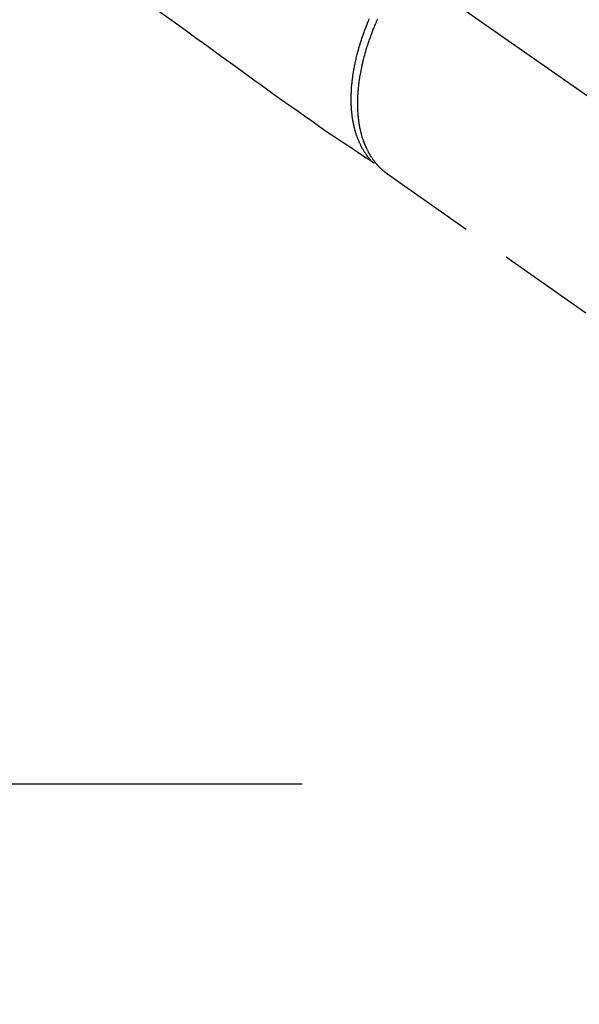
# Model space of a CAD drawing. Extents: x 83844 to 110317, y -22065 to -13195.
# Drawn here: x 99654 to 99726, y -15333 to -15207 of the extents above; entities that cross this region are included whole.
import ezdxf

# ---------------------------------------------------------------- set-up
doc = ezdxf.new("R2010")
doc.units = 0
doc.header["$LTSCALE"] = 50
doc.header["$MEASUREMENT"] = 0
for name, pattern in [('CENTER', [2, 1.25, -0.25, 0.25, -0.25]), ('CENTER2', [1.125, 0.75, -0.125, 0.125, -0.125]), ('HIDDEN', [0.375, 0.25, -0.125])]:
    doc.linetypes.add(name, pattern=pattern)
doc.layers.get('0').update_dxf_attribs({"linetype": 'CONTINUOUS'})
doc.layers.get('DEFPOINTS').update_dxf_attribs({"color": 146, "linetype": 'CONTINUOUS'})
for name, color, linetype in [('150-機器', 8, 'CONTINUOUS'), ('160-文字', 254, 'CONTINUOUS'), ('166-寸法B', 11, 'CONTINUOUS')]:
    doc.layers.add(name, color=color, linetype=linetype)
doc.styles.add('KH001', font='txt')
doc.dimstyles.new('KH1xx030', dxfattribs={"dimscale": 30, "dimtxt": 2, "dimasz": 0.6, "dimexe": 0.3, "dimexo": 1.2, "dimgap": 0.5, "dimtad": 3, "dimdec": 1, "dimdsep": 46, "dimlunit": 6, "dimtxsty": 'KH001', "dimblk": 'DOT', "dimcen": 1, "dimdle": 1, "dimclrd": 256, "dimclre": 256, "dimclrt": 256, "dimadec": 0, "dimazin": 0, "dimtfac": 1, "dimtdec": 1, "dimtix": 1, "dimtmove": 2, "dimatfit": 3, "dimldrblk": 'CLOSEDBLANK', "dimfxl": 1, "dimtolj": 1, "dimtzin": 0, "dimlwd": -1, "dimlwe": -1, "dimarcsym": 0})

# ---------------------------------------------------------------- blocks, each defined once
blk = doc.blocks.new('F402_H')
at = {"layer": '150-機器', "color": 13, "linetype": 'CENTER2'}
blk.add_line((0, 0), (-244.02, -170.86), dxfattribs=at)
at = {"layer": '150-機器', "color": 13, "linetype": 'HIDDEN'}
blk.add_line((-140.96, -126.7), (-201.3, -168.96), dxfattribs=at)
at = {"layer": '150-機器', "color": 13, "linetype": 'Continuous'}
blk.add_line((-141.06, -126.78), (-140.96, -126.7), dxfattribs=at)
at = {"layer": '150-機器', "color": 13, "linetype": 'HIDDEN'}
for points in [[(-111.67, -105.81), (-113.69, -107.27), (-115.08, -108.28), (-116.47, -109.29), (-117.86, -110.3), (-119.25, -111.31), (-120.42, -112.15), (-121.58, -113), (-122.74, -113.84), (-123.91, -114.68), (-124.71, -115.27), (-125.52, -115.86), (-126.33, -116.45), (-127.14, -117.03), (-127.95, -117.6), (-128.77, -118.17), (-129.59, -118.74), (-130.4, -119.31), (-131.21, -119.88), (-132.01, -120.45), (-132.82, -121.02), (-133.63, -121.57), (-133.85, -121.72), (-134.07, -121.86), (-134.29, -122.01), (-134.5, -122.15), (-134.98, -122.47), (-135.45, -122.78), (-135.92, -123.1), (-136.39, -123.41), (-136.69, -123.61), (-136.98, -123.81), (-137.28, -124), (-137.58, -124.2), (-137.76, -124.33), (-137.95, -124.45), (-138.14, -124.58), (-138.33, -124.71), (-138.4, -124.75), (-138.46, -124.79), (-138.53, -124.84), (-138.6, -124.88), (-138.67, -124.93), (-138.75, -124.98), (-138.82, -125.03), (-138.9, -125.08), (-138.94, -125.11), (-138.98, -125.14), (-139.01, -125.16), (-139.05, -125.19), (-139.07, -125.2), (-139.09, -125.21), (-139.11, -125.22), (-139.12, -125.23), (-139.14, -125.24), (-139.15, -125.25), (-139.16, -125.26), (-139.18, -125.27), (-139.19, -125.27), (-139.2, -125.28), (-139.21, -125.28), (-139.22, -125.29), (-139.23, -125.29), (-139.24, -125.29), (-139.25, -125.3), (-139.26, -125.3), (-139.27, -125.3), (-139.28, -125.31), (-139.3, -125.31), (-139.31, -125.31), (-139.32, -125.31), (-139.33, -125.31), (-139.34, -125.31), (-139.36, -125.32), (-139.36, -125.32), (-139.37, -125.32), (-139.38, -125.32), (-139.38, -125.31), (-139.39, -125.31), (-139.41, -125.31), (-139.42, -125.31), (-139.43, -125.31), (-139.43, -125.31), (-139.43, -125.31), (-139.43, -125.31), (-139.44, -125.31), (-139.45, -125.31), (-139.46, -125.31), (-139.48, -125.3), (-139.49, -125.3)], [(-139.11, -125.22), (-139.07, -125.18), (-139.03, -125.14), (-138.99, -125.09), (-138.95, -125.05), (-138.91, -125), (-138.87, -124.96), (-138.83, -124.91), (-138.79, -124.87), (-138.77, -124.84), (-138.75, -124.82), (-138.73, -124.8), (-138.71, -124.77), (-138.67, -124.73), (-138.63, -124.68), (-138.6, -124.63), (-138.56, -124.58), (-138.48, -124.48), (-138.4, -124.37), (-138.32, -124.26), (-138.25, -124.15), (-138.19, -124.06), (-138.13, -123.98), (-138.08, -123.89), (-138.02, -123.8), (-137.99, -123.74), (-137.95, -123.68), (-137.91, -123.61), (-137.88, -123.55), (-137.83, -123.46), (-137.78, -123.38), (-137.74, -123.3), (-137.69, -123.21), (-137.66, -123.15), (-137.63, -123.08), (-137.59, -123.01), (-137.56, -122.94), (-137.52, -122.86), (-137.49, -122.78), (-137.45, -122.71), (-137.42, -122.63), (-137.38, -122.53), (-137.34, -122.44), (-137.3, -122.35), (-137.27, -122.26), (-137.24, -122.18), (-137.21, -122.09), (-137.18, -122.01), (-137.15, -121.93), (-137.11, -121.82), (-137.07, -121.71), (-137.04, -121.6), (-137, -121.49), (-136.98, -121.41), (-136.95, -121.32), (-136.93, -121.23), (-136.9, -121.14), (-136.87, -121.02), (-136.84, -120.89), (-136.81, -120.77), (-136.78, -120.64), (-136.75, -120.53), (-136.72, -120.41), (-136.7, -120.3), (-136.68, -120.18), (-136.66, -120.06), (-136.63, -119.94), (-136.61, -119.82), (-136.59, -119.7), (-136.57, -119.56), (-136.55, -119.41), (-136.53, -119.26), (-136.52, -119.11), (-136.51, -119.03), (-136.5, -118.94), (-136.49, -118.85), (-136.48, -118.77), (-136.47, -118.65), (-136.46, -118.54), (-136.45, -118.42), (-136.44, -118.31), (-136.44, -118.19), (-136.43, -118.08), (-136.42, -117.96), (-136.42, -117.84), (-136.42, -117.75), (-136.41, -117.66), (-136.41, -117.57), (-136.41, -117.48), (-136.41, -117.36), (-136.41, -117.24), (-136.41, -117.12), (-136.41, -117), (-136.41, -116.87), (-136.41, -116.73), (-136.42, -116.6), (-136.42, -116.46), (-136.43, -116.31), (-136.43, -116.16), (-136.44, -116.01), (-136.45, -115.86), (-136.46, -115.71), (-136.47, -115.55), (-136.49, -115.4), (-136.5, -115.25), (-136.52, -115.11), (-136.53, -114.97), (-136.55, -114.83), (-136.56, -114.68), (-136.58, -114.57), (-136.59, -114.46), (-136.61, -114.34), (-136.62, -114.23), (-136.64, -114.09), (-136.67, -113.94), (-136.69, -113.8), (-136.71, -113.65), (-136.74, -113.49), (-136.77, -113.34), (-136.8, -113.18), (-136.83, -113.02), (-136.85, -112.88), (-136.88, -112.75), (-136.91, -112.62), (-136.93, -112.49), (-136.97, -112.34), (-137, -112.19), (-137.03, -112.05), (-137.07, -111.9), (-137.11, -111.74), (-137.15, -111.57), (-137.19, -111.41), (-137.23, -111.25), (-137.27, -111.11), (-137.3, -110.98), (-137.34, -110.84), (-137.38, -110.71), (-137.41, -110.59), (-137.45, -110.47), (-137.48, -110.35), (-137.52, -110.23), (-137.55, -110.12), (-137.58, -110.02), (-137.61, -109.91), (-137.65, -109.81), (-137.69, -109.67), (-137.74, -109.54), (-137.78, -109.4), (-137.83, -109.26), (-137.87, -109.14), (-137.91, -109.02), (-137.95, -108.9), (-138, -108.77), (-138.06, -108.58), (-138.13, -108.39), (-138.21, -108.2), (-138.28, -108.01), (-138.37, -107.76), (-138.47, -107.52), (-138.57, -107.27), (-138.67, -107.03), (-138.74, -106.87)], [(-139.78, -106.89), (-139.7, -107.06), (-139.63, -107.24), (-139.56, -107.4), (-139.49, -107.56), (-139.42, -107.72), (-139.36, -107.88), (-139.31, -108), (-139.25, -108.13), (-139.2, -108.26), (-139.15, -108.39), (-139.1, -108.51), (-139.05, -108.64), (-139.01, -108.77), (-138.96, -108.9), (-138.9, -109.06), (-138.84, -109.21), (-138.79, -109.37), (-138.73, -109.53), (-138.69, -109.66), (-138.64, -109.79), (-138.6, -109.92), (-138.56, -110.04), (-138.53, -110.14), (-138.5, -110.23), (-138.47, -110.33), (-138.44, -110.42), (-138.39, -110.57), (-138.35, -110.71), (-138.3, -110.85), (-138.26, -110.99), (-138.24, -111.09), (-138.21, -111.18), (-138.18, -111.28), (-138.16, -111.37), (-138.12, -111.51), (-138.08, -111.65), (-138.04, -111.79), (-138, -111.94), (-137.99, -112), (-137.97, -112.06), (-137.95, -112.12), (-137.94, -112.18), (-137.91, -112.31), (-137.88, -112.43), (-137.85, -112.56), (-137.82, -112.68), (-137.8, -112.79), (-137.77, -112.9), (-137.75, -113.01), (-137.72, -113.12), (-137.68, -113.33), (-137.64, -113.55), (-137.6, -113.76), (-137.56, -113.98), (-137.53, -114.14), (-137.5, -114.31), (-137.47, -114.48), (-137.45, -114.64), (-137.43, -114.76), (-137.41, -114.88), (-137.4, -115), (-137.38, -115.12), (-137.37, -115.26), (-137.35, -115.39), (-137.34, -115.52), (-137.32, -115.66), (-137.31, -115.77), (-137.3, -115.89), (-137.29, -116.01), (-137.28, -116.13), (-137.27, -116.26), (-137.26, -116.39), (-137.25, -116.52), (-137.24, -116.65), (-137.24, -116.76), (-137.23, -116.88), (-137.23, -116.99), (-137.22, -117.11), (-137.22, -117.23), (-137.22, -117.36), (-137.21, -117.49), (-137.21, -117.62), (-137.21, -117.7), (-137.21, -117.78), (-137.21, -117.87), (-137.21, -117.95), (-137.22, -118.13), (-137.22, -118.31), (-137.23, -118.49), (-137.24, -118.66), (-137.24, -118.76), (-137.25, -118.85), (-137.25, -118.95), (-137.26, -119.04), (-137.27, -119.16), (-137.28, -119.28), (-137.29, -119.4), (-137.3, -119.52), (-137.32, -119.65), (-137.33, -119.78), (-137.35, -119.91), (-137.37, -120.04), (-137.38, -120.1), (-137.39, -120.16), (-137.4, -120.23), (-137.41, -120.29), (-137.43, -120.43), (-137.45, -120.57), (-137.48, -120.7), (-137.5, -120.84), (-137.53, -120.95), (-137.55, -121.06), (-137.57, -121.17), (-137.6, -121.28), (-137.63, -121.4), (-137.66, -121.52), (-137.69, -121.64), (-137.72, -121.76), (-137.75, -121.85), (-137.77, -121.94), (-137.8, -122.03), (-137.83, -122.13), (-137.86, -122.23), (-137.9, -122.33), (-137.93, -122.43), (-137.96, -122.53), (-138.01, -122.66), (-138.06, -122.79), (-138.11, -122.92), (-138.17, -123.05), (-138.21, -123.17), (-138.27, -123.28), (-138.32, -123.4), (-138.37, -123.51), (-138.41, -123.59), (-138.45, -123.67), (-138.49, -123.75), (-138.53, -123.83), (-138.56, -123.88), (-138.58, -123.93), (-138.61, -123.98), (-138.64, -124.03), (-138.66, -124.07), (-138.68, -124.11), (-138.7, -124.15), (-138.72, -124.19), (-138.76, -124.24), (-138.79, -124.3), (-138.82, -124.36), (-138.86, -124.41), (-138.88, -124.45), (-138.9, -124.49), (-138.93, -124.52), (-138.95, -124.56), (-139, -124.63), (-139.05, -124.71), (-139.1, -124.78), (-139.15, -124.85), (-139.17, -124.89), (-139.2, -124.93), (-139.23, -124.97), (-139.26, -125.01), (-139.29, -125.04), (-139.32, -125.08), (-139.35, -125.12), (-139.38, -125.16), (-139.39, -125.18), (-139.41, -125.2), (-139.42, -125.22), (-139.44, -125.24), (-139.45, -125.26), (-139.46, -125.27), (-139.48, -125.29), (-139.49, -125.3), (-139.51, -125.33), (-139.54, -125.36), (-139.56, -125.39), (-139.59, -125.42), (-139.6, -125.44), (-139.61, -125.45), (-139.62, -125.46), (-139.63, -125.47), (-139.64, -125.49), (-139.66, -125.5), (-139.67, -125.52), (-139.69, -125.54), (-139.7, -125.56), (-139.72, -125.58), (-139.74, -125.6), (-139.76, -125.62), (-139.77, -125.63), (-139.78, -125.65), (-139.8, -125.66), (-139.81, -125.68), (-139.83, -125.7), (-139.86, -125.72), (-139.88, -125.75), (-139.9, -125.77), (-139.92, -125.79), (-139.94, -125.82), (-139.96, -125.84), (-139.99, -125.86), (-140.01, -125.88), (-140.03, -125.91), (-140.05, -125.93), (-140.07, -125.95), (-140.09, -125.96), (-140.1, -125.98), (-140.12, -125.99), (-140.13, -126.01), (-140.16, -126.03), (-140.18, -126.05), (-140.2, -126.07), (-140.22, -126.09), (-140.25, -126.12), (-140.27, -126.14), (-140.29, -126.16), (-140.32, -126.18), (-140.33, -126.19), (-140.35, -126.21), (-140.36, -126.22), (-140.38, -126.24), (-140.41, -126.26), (-140.44, -126.29), (-140.47, -126.32), (-140.5, -126.34), (-140.53, -126.36), (-140.55, -126.38), (-140.57, -126.4), (-140.6, -126.42), (-140.62, -126.44), (-140.65, -126.46), (-140.67, -126.48), (-140.69, -126.5), (-140.72, -126.52), (-140.74, -126.54), (-140.77, -126.56), (-140.79, -126.58), (-140.82, -126.6), (-140.84, -126.62), (-140.87, -126.64), (-140.89, -126.65), (-140.91, -126.67), (-140.93, -126.68), (-140.94, -126.69), (-140.96, -126.7)]]:
    blk.add_lwpolyline(points, dxfattribs=at)
blk = doc.blocks.new('_Dot')
at = {"color": 0, "linetype": 'ByBlock', "lineweight": -2}
blk.add_line((-0.5, 0), (-1, 0), dxfattribs=at)
at = {"color": 0, "linetype": 'ByBlock', "const_width": 0.5}
blk.add_lwpolyline([(-0.25, 0, 1), (0.25, 0, 1)], format="xyb", close=True, dxfattribs=at)
blk = doc.blocks.new('*D138')
at = {"layer": '166-寸法B', "transparency": 16777216}
for p, q in [((99845.03, -15030.06), (99919.68, -15030.06)), ((99910.68, -15048.06), (99910.68, -15287.06)), ((99728.18, -15305.06), (99919.68, -15305.06))]:
    blk.add_line(p, q, dxfattribs=at)
at = {"layer": 'DEFPOINTS', "color": 0, "transparency": 16777216}
for p in [(99809.03, -15030.06), (99692.18, -15305.06), (99910.68, -15305.06)]:
    blk.add_point(p, dxfattribs=at)
at = {"layer": '166-寸法B', "transparency": 16777216, "xscale": 18, "yscale": 18, "zscale": 18}
for p, rotation in [((99910.68, -15030.06), 90), ((99910.68, -15305.06), 270)]:
    blk.add_blockref('_Dot', p, dxfattribs=dict(at, rotation=rotation))
at = {"layer": '166-寸法B', "transparency": 16777216, "insert": (99865.68, -15222.03), "char_height": 60, "attachment_point": 5, "rotation": 90, "style": 'KH001'}
blk.add_mtext('\\A1;275', dxfattribs=at)
blk = doc.blocks.new('_ClosedBlank')
at = {"color": 0, "linetype": 'ByBlock', "lineweight": -2}
for p, q in [((-1, 0.1667), (0, 0)), ((-1, 0.1667), (-1, -0.1667)), ((0, 0), (-1, -0.1667))]:
    blk.add_line(p, q, dxfattribs=at)

msp = doc.modelspace()

# ---------------------------------------------------------------- linework, layer by layer
at = {"layer": '150-機器', "color": 161, "linetype": 'CENTER'}
msp.add_line((99427.38, -15305.06), (99692.18, -15305.06), dxfattribs=at)

# ---------------------------------------------------------------- block references
at = {"layer": '150-機器', "xscale": -1}
msp.add_blockref('F402_H', (99559.78, -15099.87), dxfattribs=at)

# ---------------------------------------------------------------- dimensions: what is measured, and where the dimension line sits
at = {"layer": '166-寸法B'}
dim = msp.add_linear_dim(base=(99910.68, -15305.06), p1=(99809.03, -15030.06), p2=(99692.18, -15305.06), angle=90, dimstyle='KH1xx030', override={"dimtmove": 1}, dxfattribs=at)
dim.commit()
dim.dimension.update_dxf_attribs({"geometry": '*D138', "text_midpoint": (99910.68, -15222.03), "dimtype": 128})

# ---------------------------------------------------------------- leaders
at = {"layer": '160-文字', "annotation_type": 0, "has_hookline": 1, "hookline_direction": 1}
for points, text_width in [([(100125.34, -15081.25), (99073.71, -16978.24), (99055.71, -16978.24)], 772.69), ([(100395.34, -15088.01), (99192.63, -17355.58), (99174.63, -17355.58)], 924.97)]:
    msp.add_leader(points, dimstyle='KH1xx030', override={"dimgap": 0.5, "dimtad": 1}, dxfattribs=dict(at, text_width=text_width))
at = {"layer": '160-文字'}
msp.add_leader([(99679.78, -15100.06), (99050.22, -16628.39)], dimstyle='KH1xx030', override={"dimgap": 0.5, "dimtad": 1}, dxfattribs=at)

doc.saveas('drawing.dxf')
